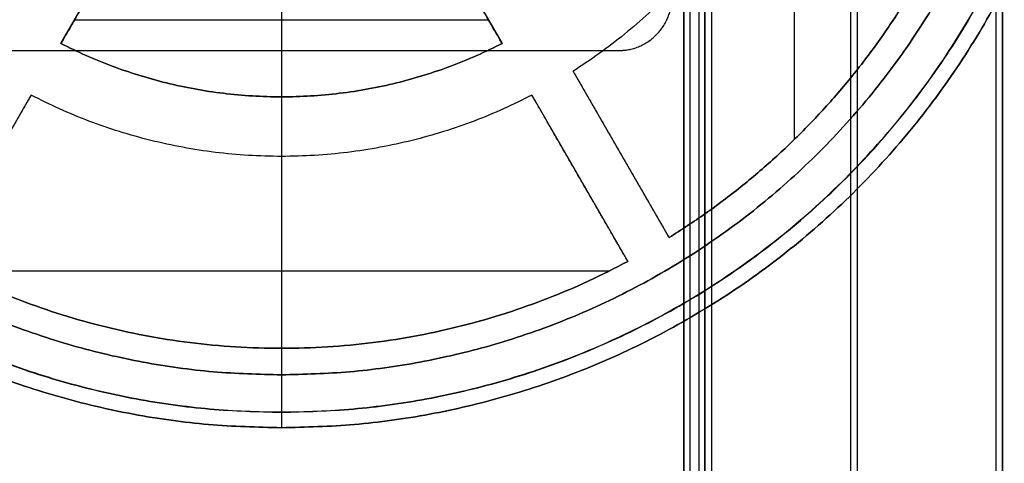
# Model space of a CAD drawing. Units: inches. Extents: x -6.3 to 6.3, y -11.1 to 10.
# Drawn here: x 3.6 to 5.1, y 7 to 7.7 of the extents above; entities that cross this region are included whole.
import ezdxf

# ---------------------------------------------------------------- set-up
doc = ezdxf.new("R2010")
doc.units = ezdxf.units.IN
doc.header["$MEASUREMENT"] = 0
doc.layers.add('Default', color=7, linetype='Continuous', true_color=0x000000)

# ---------------------------------------------------------------- blocks, each defined once
blk = doc.blocks.new('SlimStow_Glides')
at = {"layer": 'Default'}
for p, q in [((102.75, -9.8, -458), (102.75, -9.8, -435.25)), ((90.356, -12.8, -439.172), (115.144, -12.8, -439.172)), ((94.934, -12.8, -448.662), (110.566, -12.8, -448.662)), ((102.75, -12.8, -443.5), (102.75, -12.8, -436.25)), ((102.75, -12.8, -452.75), (102.75, -12.8, -445.75)), ((114.024, -27.1, -442.672), (114.024, -12.8, -442.672)), ((115.583, -27.1, -443.572), (115.583, -12.8, -443.572)), ((122.127, -12.8, -457.309), (122.127, -12.8, -444.136)), ((89.662, -19.95, -439.53), (93.289, -19.95, -445.814)), ((94.416, -19.95, -447.764), (97.922, -19.95, -453.838)), ((107.578, -19.95, -453.838), (111.084, -19.95, -447.764)), ((112.211, -19.95, -445.814), (115.838, -19.95, -439.53)), ((117.397, -19.95, -440.43), (113.77, -19.95, -446.714)), ((102.75, -27.1, -445.75), (102.75, -27.1, -443.5)), ((102.75, -27.1, -436.25), (102.75, -27.1, -435.25))]:
    blk.add_line(p, q, dxfattribs=at)
for points, weights, knots in [([(102.75, -9.8, -435.25), (74, -9.8, -435.25), (74, -9.8, -464), (74, -9.8, -492.75), (102.75, -9.8, -492.75)], [1, 0.707106781187, 1, 0.707106781187, 1], [-90.320789, -90.320789, -90.320789, -45.160394, -45.160394, 0, 0, 0]), ([(102.75, -9.8, -492.75), (131.5, -9.8, -492.75), (131.5, -9.8, -464), (131.5, -9.8, -435.25), (102.75, -9.8, -435.25)], [1, 0.707106781187, 1, 0.707106781187, 1], [-90.320789, -90.320789, -90.320789, -45.160394, -45.160394, 0, 0, 0]), ([(102.75, -10.386, -494.164), (72.586, -10.386, -494.164), (72.586, -10.386, -464), (72.586, -10.386, -433.836), (102.75, -10.386, -433.836)], [0.853553390593, 0.603553390593, 0.853553390593, 0.603553390593, 0.853553390593], [45.160394, 45.160394, 45.160394, 90.320789, 90.320789, 135.481183, 135.481183, 135.481183]), ([(102.75, -10.386, -433.836), (132.914, -10.386, -433.836), (132.914, -10.386, -464), (132.914, -10.386, -494.164), (102.75, -10.386, -494.164)], [0.853553390593, 0.603553390593, 0.853553390593, 0.603553390593, 0.853553390593], [45.160394, 45.160394, 45.160394, 90.320789, 90.320789, 135.481183, 135.481183, 135.481183]), ([(102.75, -11.8, -494.75), (72, -11.8, -494.75), (72, -11.8, -464), (72, -11.8, -433.25), (102.75, -11.8, -433.25)], [1, 0.707106781187, 1, 0.707106781187, 1], [45.160394, 45.160394, 45.160394, 90.320789, 90.320789, 135.481183, 135.481183, 135.481183]), ([(102.75, -11.8, -433.25), (133.5, -11.8, -433.25), (133.5, -11.8, -464), (133.5, -11.8, -494.75), (102.75, -11.8, -494.75)], [1, 0.707106781187, 1, 0.707106781187, 1], [45.160394, 45.160394, 45.160394, 90.320789, 90.320789, 135.481183, 135.481183, 135.481183]), ([(102.75, -18.45, -433.25), (72, -18.45, -433.25), (72, -18.45, -464), (72, -18.45, -494.75), (102.75, -18.45, -494.75)], [1, 0.707106781187, 1, 0.707106781187, 1], [48.301987, 48.301987, 48.301987, 96.603974, 96.603974, 144.905961, 144.905961, 144.905961]), ([(102.75, -18.45, -494.75), (133.5, -18.45, -494.75), (133.5, -18.45, -464), (133.5, -18.45, -433.25), (102.75, -18.45, -433.25)], [1, 0.707106781187, 1, 0.707106781187, 1], [48.301987, 48.301987, 48.301987, 96.603974, 96.603974, 144.905961, 144.905961, 144.905961]), ([(102.75, -27.1, -435.25), (102.75, -27.1, -434.431), (102.75, -26.525, -433.847), (102.75, -25.938, -433.25), (102.75, -25.1, -433.25)], [0.996896471258, 0.923945831195, 1, 0.922361746086, 1], [9.425571, 9.425571, 9.425571, 10.979785, 10.979785, 12.566371, 12.566371, 12.566371]), ([(72.597, -26.525, -464), (72.597, -26.525, -433.847), (102.75, -26.525, -433.847), (132.903, -26.525, -433.847), (132.903, -26.525, -464)], [1, 0.707106779146, 1, 0.707106780341, 0.999999997609], [45.160394, 45.160394, 45.160394, 90.320789, 90.320789, 135.481183, 135.481183, 135.481183])]:
    blk.add_rational_spline(points, weights, degree=2, knots=knots, dxfattribs=at)
for points, weights in [([(102.75, -9.8, -435.25), (102.75, -9.8, -433.25), (102.75, -11.8, -433.25)], [1, 0.707106851018, 0.999999860338]), ([(89.662, -12.8, -439.53), (102.75, -12.8, -432.53), (115.838, -12.8, -439.53)], [1, 0.881786030266, 1]), ([(112.211, -12.8, -445.814), (102.75, -12.8, -440.892), (93.289, -12.8, -445.814)], [1, 0.887141621612, 1]), ([(94.416, -12.8, -447.764), (102.75, -12.8, -443.486), (111.084, -12.8, -447.764)], [1, 0.889629220497, 1]), ([(123.23, -12.8, -463.1), (122.762, -12.8, -452.446), (113.77, -12.8, -446.714)], [1, 0.887141621612, 1]), ([(117.397, -12.8, -440.43), (130.004, -12.8, -448.265), (130.485, -12.8, -463.1)], [1, 0.881786030266, 1]), ([(115.838, -19.95, -439.53), (102.75, -19.95, -432.53), (89.662, -19.95, -439.53)], [1, 0.881786030266, 1]), ([(112.211, -19.95, -445.814), (102.75, -19.95, -440.892), (93.289, -19.95, -445.814)], [1, 0.887141621612, 1]), ([(111.084, -19.95, -447.764), (102.75, -19.95, -443.486), (94.416, -19.95, -447.764)], [1, 0.889629220497, 1]), ([(123.23, -19.95, -463.1), (122.762, -19.95, -452.446), (113.77, -19.95, -446.714)], [1, 0.887141621612, 1]), ([(130.485, -19.95, -463.1), (130.004, -19.95, -448.265), (117.397, -19.95, -440.43)], [1, 0.881786030266, 1]), ([(102.75, -25.1, -433.25), (72, -25.1, -433.25), (72, -25.1, -464)], [1, 0.707106781187, 1]), ([(102.75, -25.1, -433.25), (133.5, -25.1, -433.25), (133.5, -25.1, -464)], [0.999999862728, 0.707106848977, 0.999999997609]), ([(74, -27.1, -464), (74, -27.1, -435.25), (102.75, -27.1, -435.25)], [0.996896471259, 0.704912254125, 0.996896468875]), ([(89.662, -27.1, -439.53), (102.75, -27.1, -432.53), (115.838, -27.1, -439.53)], [1, 0.881786030266, 1]), ([(112.211, -27.1, -445.814), (102.75, -27.1, -440.892), (93.289, -27.1, -445.814)], [1, 0.887141621612, 1]), ([(94.416, -27.1, -447.764), (102.75, -27.1, -443.486), (111.084, -27.1, -447.764)], [1, 0.889629220497, 1]), ([(102.75, -27.1, -435.25), (131.5, -27.1, -435.25), (131.5, -27.1, -464)], [0.996896473642, 0.704912322548, 0.996896329646]), ([(123.23, -27.1, -463.1), (122.762, -27.1, -452.446), (113.77, -27.1, -446.714)], [0.999999946185, 0.887141675427, 0.999999946185]), ([(117.397, -27.1, -440.43), (130.004, -27.1, -448.265), (130.485, -27.1, -463.1)], [1, 0.881786030266, 1])]:
    blk.add_rational_spline(points, weights, degree=2, dxfattribs=at)
for points in [[(102.75, -11.8, -433.25), (102.75, -18.45, -433.25), (102.75, -25.1, -433.25)], [(93.289, -12.8, -445.814), (91.476, -12.8, -442.672), (89.662, -12.8, -439.53)], [(93.289, -12.8, -445.814), (93.289, -19.95, -445.814), (93.289, -27.1, -445.814)], [(97.922, -12.8, -453.838), (96.169, -12.8, -450.801), (94.416, -12.8, -447.764)], [(94.416, -12.8, -447.764), (94.416, -19.95, -447.764), (94.416, -27.1, -447.764)], [(102.75, -12.8, -443.5), (102.75, -19.95, -443.5), (102.75, -27.1, -443.5)], [(102.75, -12.8, -436.25), (102.75, -19.95, -436.25), (102.75, -27.1, -436.25)], [(102.75, -12.8, -445.75), (102.75, -19.95, -445.75), (102.75, -27.1, -445.75)], [(111.084, -12.8, -447.764), (109.331, -12.8, -450.801), (107.578, -12.8, -453.838)], [(111.084, -27.1, -447.764), (111.084, -19.95, -447.764), (111.084, -12.8, -447.764)], [(115.838, -12.8, -439.53), (114.024, -12.8, -442.672), (112.211, -12.8, -445.814)], [(112.211, -12.8, -445.814), (112.211, -19.95, -445.814), (112.211, -27.1, -445.814)], [(113.77, -12.8, -446.714), (113.77, -19.95, -446.714), (113.77, -27.1, -446.714)], [(113.77, -12.8, -446.714), (115.583, -12.8, -443.572), (117.397, -12.8, -440.43)], [(115.838, -27.1, -439.53), (115.838, -19.95, -439.53), (115.838, -12.8, -439.53)], [(117.397, -12.8, -440.43), (117.397, -19.95, -440.43), (117.397, -27.1, -440.43)], [(93.289, -27.1, -445.814), (91.476, -27.1, -442.672), (89.662, -27.1, -439.53)], [(97.922, -27.1, -453.838), (96.169, -27.1, -450.801), (94.416, -27.1, -447.764)], [(111.084, -27.1, -447.764), (109.331, -27.1, -450.801), (107.578, -27.1, -453.838)], [(115.838, -27.1, -439.53), (114.024, -27.1, -442.672), (112.211, -27.1, -445.814)], [(113.77, -27.1, -446.714), (115.583, -27.1, -443.572), (117.397, -27.1, -440.43)]]:
    blk.add_open_spline(points, degree=2, dxfattribs=at)
blk = doc.blocks.new('SlimStow_Shell')
at = {"layer": 'Default'}
for p, q in [((124.251, 1.7, -478), (124.251, 1.7, -30)), ((129.75, 1.3, -478), (129.75, 1.3, -30)), ((117.951, 0.85, -478), (117.951, 0.85, -30)), ((118.751, 0.85, -478), (118.751, 0.85, -30)), ((124.251, 0.9, -478), (124.251, 0.9, -30)), ((124.5, 0.8, -507.15), (124.5, 0.8, -1.3)), ((102.75, 0, -457), (102.75, 0, -447.5)), ((102.75, -2.3, -447.5), (102.75, 0, -447.5)), ((124.5, 0, -507.15), (124.5, 0, -1.3)), ((90, -1.15, -447.5), (115.5, -1.15, -447.5)), ((102.75, -2.3, -457), (102.75, -2.3, -447.5))]:
    blk.add_line(p, q, dxfattribs=at)
for points in [[(130, 585, -507.15), (130, 585, -254.225), (130, 585, -1.3)], [(130, 584.2, -1.3), (130, 584.2, -254.225), (130, 584.2, -507.15)], [(118.752, 1.7, -30), (118.752, 1.7, -254), (118.752, 1.7, -478)], [(129.75, 1.7, -478), (129.75, 1.7, -254), (129.75, 1.7, -30)], [(118.185, 1.465, -478), (118.185, 1.465, -254), (118.185, 1.465, -30)], [(117.95, 0.8, -30), (117.95, 0.8, -254), (117.95, 0.8, -478)], [(117.951, 0.899, -30), (117.951, 0.899, -254), (117.951, 0.899, -478)], [(117.951, 0.801, -30), (117.951, 0.801, -254), (117.951, 0.801, -478)], [(117.951, 0.801, -478), (117.951, 0.801, -254), (117.951, 0.801, -30)], [(117.951, 0.8, -478), (117.951, 0.8, -254), (117.951, 0.8, -30)], [(118.751, 0.9, -478), (118.751, 0.9, -254), (118.751, 0.9, -30)], [(118.751, 0.899, -478), (118.751, 0.899, -254), (118.751, 0.899, -30)], [(118.751, 0.801, -478), (118.751, 0.801, -254), (118.751, 0.801, -30)], [(118.752, 0.9, -478), (118.752, 0.9, -254), (118.752, 0.9, -30)], [(119, 0.8, -507.15), (119, 0.8, -254.225), (119, 0.8, -1.3)], [(129.75, 0.9, -478), (129.75, 0.9, -254), (129.75, 0.9, -30)], [(130, 0.8, -507.15), (130, 0.8, -254.225), (130, 0.8, -1.3)], [(117.95, 0, -478), (117.95, 0, -254), (117.95, 0, -30)], [(118.516, 0.235, -478), (118.516, 0.235, -254), (118.516, 0.235, -30)], [(119, 0, -507.15), (119, 0, -254.225), (119, 0, -1.3)], [(130, 0, -507.15), (130, 0, -254.225), (130, 0, -1.3)], [(90, 0, -447.5), (102.75, 0, -447.5), (115.5, 0, -447.5)], [(115.5, 0, -447.5), (115.5, -1.15, -447.5), (115.5, -2.3, -447.5)], [(116.914, -2.3, -448.086), (116.914, -1.15, -448.086), (116.914, 0, -448.086)], [(90, -2.3, -447.5), (102.75, -2.3, -447.5), (115.5, -2.3, -447.5)]]:
    blk.add_open_spline(points, degree=2, dxfattribs=at)
for points in [[(115.5, 0, -447.5), (117.5, 0, -447.5), (117.5, 0, -449.5)], [(115.5, -1.15, -447.5), (117.5, -1.15, -447.5), (117.5, -1.15, -449.5)], [(115.5, -2.3, -447.5), (117.5, -2.3, -447.5), (117.5, -2.3, -449.5)]]:
    blk.add_rational_spline(points, [1, 0.707106781187, 1], degree=2, dxfattribs=at)

msp = doc.modelspace()

# ---------------------------------------------------------------- block references
at = {"layer": 'Default', "extrusion": (0, -1, 0), "xscale": 0.0393700787401575, "yscale": 0.0393700787401575, "zscale": 0.0393700787401575}
for name in ['SlimStow_Shell', 'SlimStow_Glides']:
    msp.add_blockref(name, (-0.0108, 1.0732, 10.0079), dxfattribs=at)

doc.saveas('drawing.dxf')
